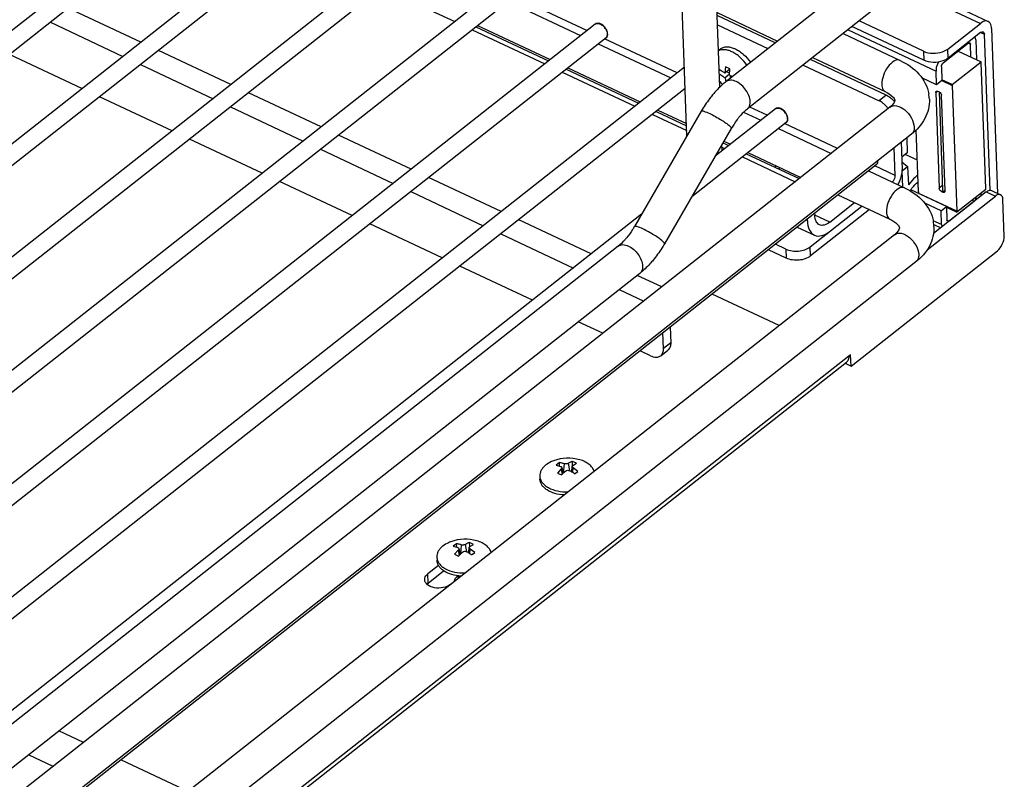
# Model space of a CAD drawing. Units: inches. Extents: x 0 to 17, y 0 to 11.
# Drawn here: x 6.1 to 7.1, y 4.3 to 5.1 of the extents above; entities that cross this region are included whole.
import ezdxf

# ---------------------------------------------------------------- set-up
doc = ezdxf.new("R2010")
doc.units = ezdxf.units.IN
doc.header["$LTSCALE"] = 0.935
doc.header["$MEASUREMENT"] = 0
doc.layers.get('0').update_dxf_attribs({"linetype": 'CONTINUOUS'})

msp = doc.modelspace()

# ---------------------------------------------------------------- linework, layer by layer
at = {"color": 7, "linetype": 'Continuous'}
for p, q in [((6.337, 5.2587), (5.0989, 4.2828)), ((6.7991, 4.971), (6.7888, 5.2561)), ((6.8327, 5.0211), (6.8243, 5.2574)), ((6.348, 5.2448), (5.1168, 4.2744)), ((6.4291, 5.2154), (5.191, 4.2395)), ((6.4401, 5.2015), (5.2089, 4.2311)), ((6.5212, 5.1721), (5.2827, 4.1959)), ((6.5322, 5.1582), (5.2977, 4.1851)), ((7.0012, 5.1544), (6.839, 5.0266)), ((6.6133, 5.1288), (5.3322, 4.119)), ((7.0231, 5.1266), (6.861, 4.9988)), ((7.024, 5.1274), (7.1071, 5.0883)), ((6.6243, 5.1149), (5.3379, 4.1009)), ((6.6162, 5.1086), (6.6904, 5.0737)), ((6.83, 5.0972), (6.8917, 5.0681)), ((6.8894, 5.0663), (6.8301, 5.0942)), ((6.7054, 5.0855), (5.3835, 4.0436)), ((6.5851, 5.084), (6.6593, 5.0492)), ((6.7108, 5.0857), (6.7108, 5.0857)), ((6.8305, 5.0847), (6.882, 5.0605)), ((7.0409, 5.0578), (6.9751, 5.0887)), ((7.0658, 5.06), (7.0991, 5.0862)), ((6.5834, 5.0827), (6.6576, 5.0478)), ((6.718, 5.0756), (6.7178, 5.0768)), ((6.9587, 5.0758), (7.017, 5.0484)), ((7.0413, 5.0485), (6.9678, 5.083)), ((7.0994, 5.0769), (7.0662, 5.0507)), ((7.109, 4.9152), (7.1032, 5.0752)), ((7.1106, 5.081), (7.1167, 4.9123)), ((6.7164, 5.0716), (5.4015, 4.0351)), ((6.7083, 5.0653), (6.7825, 5.0304)), ((7.0869, 5.066), (7.0611, 5.0456)), ((7.0893, 5.0518), (7.0889, 5.0651)), ((7.0944, 5.0695), (7.0951, 5.0491)), ((6.1806, 5.0195), (6.1064, 5.0544)), ((6.8314, 5.0587), (6.8331, 5.06)), ((7.0766, 5.0578), (7.0999, 5.0469)), ((6.9179, 5.0436), (6.9955, 5.0071)), ((7.0029, 5.0129), (6.9253, 5.0494)), ((6.9276, 5.0513), (7.0019, 5.0164)), ((7.0704, 5.0236), (7.0999, 5.0469)), ((7.1046, 4.9173), (7.1, 5.0459)), ((6.7965, 5.0414), (5.4756, 4.0003)), ((6.6755, 5.0394), (6.7497, 5.0045)), ((6.6772, 5.0407), (6.7514, 5.0059)), ((6.8385, 5.0417), (6.838, 5.0354)), ((6.8431, 5.0394), (6.838, 5.0354)), ((6.8426, 5.0342), (6.8382, 5.0307)), ((6.8431, 5.0396), (6.8385, 5.0417)), ((6.8427, 5.0354), (6.8398, 5.0368)), ((6.8426, 5.0332), (6.8431, 5.0396)), ((7.0543, 5.0235), (7.0538, 5.0375)), ((7.0593, 5.0418), (7.0598, 5.0279)), ((6.8382, 5.0301), (6.8388, 5.0264)), ((6.8438, 5.0303), (6.8437, 5.0328)), ((7.0543, 5.0235), (7.0394, 5.0305)), ((7.0598, 5.0279), (7.0543, 5.0235)), ((7.0704, 5.0236), (7.0598, 5.0286)), ((6.7973, 5.0195), (5.4953, 3.9932)), ((7.0535, 5.0155), (7.057, 4.9176)), ((7.0571, 5.0161), (7.0557, 5.0167)), ((7.0608, 4.9159), (7.0572, 5.0161)), ((7.0704, 5.0226), (7.075, 4.894)), ((6.2727, 4.9762), (6.1985, 5.0111)), ((7.063, 4.9148), (7.0595, 5.0127)), ((7.0067, 5.0006), (5.5442, 3.8479)), ((6.8138, 4.9964), (6.7455, 4.8784)), ((6.7676, 4.9961), (6.7987, 4.9815)), ((6.7693, 4.9974), (6.7986, 4.9837)), ((6.8896, 4.9989), (6.8281, 4.9504)), ((6.8571, 4.9953), (6.8746, 4.9871)), ((6.895, 4.9991), (6.895, 4.9991)), ((6.9006, 4.985), (6.804, 4.9089)), ((6.9022, 4.989), (6.902, 4.9902)), ((6.8445, 4.9787), (6.7761, 4.8607)), ((6.8926, 4.9786), (6.9466, 4.9532)), ((7.0358, 4.9138), (7.0336, 4.9772)), ((7.0286, 4.9728), (5.5661, 3.82)), ((6.3648, 4.9329), (6.2906, 4.9678)), ((6.8359, 4.964), (6.8418, 4.9612)), ((6.8369, 4.9657), (6.8435, 4.9626)), ((7.0182, 4.9646), (7.0192, 4.9365)), ((7.0238, 4.969), (7.0243, 4.9537)), ((6.8351, 4.9559), (6.8349, 4.9621)), ((6.8614, 4.9541), (6.9155, 4.9287)), ((7.0119, 4.9307), (7.0109, 4.9588)), ((7.0243, 4.9537), (7.0188, 4.9494)), ((6.8598, 4.9528), (6.9138, 4.9274)), ((7.019, 4.9446), (7.0248, 4.9397)), ((7.0347, 4.9462), (7.0222, 4.952)), ((6.9927, 4.9417), (5.4424, 3.7197)), ((6.9847, 4.9353), (7.0217, 4.918)), ((7.0193, 4.9354), (7.0248, 4.9397)), ((7.0199, 4.9188), (7.0193, 4.9354)), ((7.0248, 4.9397), (7.0255, 4.9212)), ((6.4569, 4.8896), (6.3827, 4.9245)), ((7.0644, 4.8988), (7.0279, 4.916)), ((7.1052, 4.9138), (7.0513, 4.8713)), ((7.0594, 4.9142), (7.0607, 4.9136)), ((7.1046, 4.9164), (7.0751, 4.8931)), ((7.1106, 4.9152), (7.1198, 4.9109)), ((6.9452, 4.883), (6.9704, 4.9029)), ((6.9535, 4.9108), (7.0066, 4.8859)), ((7.0447, 4.8545), (7.1145, 4.9095)), ((7.0669, 4.8839), (7.0927, 4.9043)), ((7.0998, 4.9096), (7.1, 4.9125)), ((7.1235, 4.8687), (7.1222, 4.906)), ((6.9252, 4.8577), (6.9781, 4.8993)), ((6.9857, 4.8957), (6.9256, 4.8483)), ((7.0589, 4.8944), (7.0424, 4.9022)), ((7.0589, 4.8944), (7.0644, 4.8988)), ((7.0594, 4.8804), (7.0589, 4.8944)), ((7.0644, 4.8988), (7.0649, 4.8848)), ((7.0645, 4.8981), (7.0751, 4.8931)), ((6.7527, 4.891), (5.7948, 4.1359)), ((6.9224, 4.8842), (6.9223, 4.8862)), ((6.9297, 4.892), (6.9298, 4.89)), ((6.549, 4.8463), (6.4748, 4.8812)), ((6.9118, 4.8779), (6.9295, 4.8696)), ((7.0515, 4.8804), (7.0586, 4.8771)), ((7.0594, 4.8804), (7.0598, 4.878)), ((7.0114, 4.8701), (5.5489, 3.7174)), ((6.7289, 4.8584), (5.8166, 4.1392)), ((6.9007, 4.8461), (6.8824, 4.8547)), ((6.9003, 4.8554), (6.8896, 4.8604)), ((6.9669, 4.7357), (7.1165, 4.8536)), ((7.0333, 4.8423), (5.5708, 3.6896)), ((6.6411, 4.803), (6.5669, 4.8379)), ((6.7509, 4.8305), (5.8385, 4.1114)), ((6.8933, 4.7771), (6.8248, 4.8093)), ((6.7131, 4.7692), (6.688, 4.781)), ((6.782, 4.7756), (6.7826, 4.7596)), ((6.7752, 4.7537), (6.7746, 4.7698)), ((6.7723, 4.7463), (6.7797, 4.7521)), ((6.7619, 4.7463), (6.7512, 4.7513)), ((6.9665, 4.7473), (6.9646, 4.7459)), ((6.9646, 4.7459), (6.9646, 4.7444)), ((6.9669, 4.7357), (6.9665, 4.7473)), ((5.6076, 3.6719), (6.9622, 4.7397)), ((6.9608, 4.7386), (6.9669, 4.7357)), ((6.6687, 4.6369), (6.6654, 4.6343)), ((6.6654, 4.6343), (6.67, 4.633)), ((6.6689, 4.6334), (6.6687, 4.6369)), ((6.6711, 4.632), (6.6727, 4.626)), ((6.6817, 4.6332), (6.6807, 4.6278)), ((6.6822, 4.634), (6.682, 4.6381)), ((6.6861, 4.6362), (6.682, 4.6381)), ((6.6824, 4.6341), (6.6861, 4.6362)), ((6.6875, 4.628), (6.6828, 4.6315)), ((6.6487, 4.6232), (6.6488, 4.62)), ((6.6705, 4.6304), (6.6669, 4.6262)), ((6.6669, 4.6262), (6.671, 4.6243)), ((6.671, 4.6243), (6.675, 4.6283)), ((6.6843, 4.6254), (6.6875, 4.628)), ((6.5635, 4.5539), (6.5602, 4.5513)), ((6.5602, 4.5513), (6.5648, 4.55)), ((6.5637, 4.5504), (6.5635, 4.5539)), ((6.5765, 4.5503), (6.5755, 4.5448)), ((6.577, 4.551), (6.5767, 4.5551)), ((6.5808, 4.5532), (6.5767, 4.5551)), ((6.5771, 4.5511), (6.5808, 4.5532)), ((6.5434, 4.5403), (6.5436, 4.537)), ((6.5653, 4.5474), (6.5616, 4.5432)), ((6.5616, 4.5432), (6.5657, 4.5413)), ((6.5657, 4.5413), (6.5697, 4.5453)), ((6.5659, 4.549), (6.5674, 4.5431)), ((6.5823, 4.5451), (6.5776, 4.5485)), ((6.579, 4.5425), (6.5823, 4.5451)), ((6.5452, 4.5317), (6.5342, 4.523)), ((6.5346, 4.5137), (6.5504, 4.5262)), ((6.5651, 4.5207), (6.5636, 4.5198)), ((6.5651, 4.5211), (6.5652, 4.5185)), ((6.5655, 4.5211), (6.5676, 4.5204)), ((6.5346, 4.5137), (6.5333, 4.5125)), ((6.1821, 4.3507), (6.157, 4.3625)), ((6.151, 4.3261), (6.1259, 4.3379)), ((6.2848, 4.3024), (6.2202, 4.3328))]:
    msp.add_line(p, q, dxfattribs=at)
at = {"color": 9, "linetype": 'Continuous'}
for p, q in [((6.4875, 5.123), (6.5617, 5.0881)), ((7.0194, 5.1237), (7.0991, 5.0862)), ((6.6969, 5.0788), (6.6227, 5.1137)), ((6.2408, 5.067), (6.1666, 5.1019)), ((6.1483, 5.0874), (6.2225, 5.0525)), ((6.5796, 5.0797), (6.6538, 5.0448)), ((6.7178, 5.0744), (6.7177, 5.0736)), ((6.7178, 5.0753), (6.7178, 5.0744)), ((6.9638, 5.0798), (7.0538, 5.0375)), ((7.0994, 5.077), (7.1032, 5.0752)), ((6.789, 5.0355), (6.7148, 5.0704)), ((7.0869, 5.066), (7.0889, 5.0651)), ((6.3329, 5.0237), (6.2587, 5.0586)), ((7.0409, 5.0578), (7.0413, 5.0485)), ((7.0662, 5.0507), (7.0658, 5.06)), ((6.2404, 5.0441), (6.3146, 5.0092)), ((6.6717, 5.0364), (6.7459, 5.0015)), ((7.0597, 5.0277), (7.0704, 5.0226)), ((6.425, 4.9804), (6.3508, 5.0153)), ((7.0535, 5.0155), (7.0553, 5.0169)), ((7.0029, 5.0129), (6.9955, 5.0071)), ((6.3325, 5.0008), (6.4067, 4.9659)), ((6.8811, 4.9922), (6.8633, 5.0006)), ((6.7638, 4.9931), (6.7989, 4.9766)), ((6.9531, 4.9584), (6.899, 4.9838)), ((6.902, 4.9878), (6.9019, 4.987)), ((6.902, 4.9887), (6.902, 4.9878)), ((6.5171, 4.9371), (6.4429, 4.972)), ((6.4246, 4.9575), (6.4988, 4.9226)), ((6.8349, 4.9596), (6.838, 4.9582)), ((6.8559, 4.9497), (6.9099, 4.9243)), ((6.9941, 4.9445), (6.994, 4.9437)), ((6.9941, 4.9454), (6.9941, 4.9445)), ((7.0119, 4.9307), (6.9912, 4.9405)), ((6.6092, 4.8938), (6.535, 4.9287)), ((6.5167, 4.9142), (6.5909, 4.8793)), ((7.0607, 4.9206), (7.057, 4.9176)), ((7.0594, 4.9142), (7.0612, 4.9157)), ((7.0626, 4.9151), (7.0607, 4.9136)), ((7.1052, 4.9138), (7.1145, 4.9095)), ((7.075, 4.894), (7.0363, 4.9122)), ((7.0906, 4.9053), (7.0927, 4.9043)), ((6.7013, 4.8505), (6.6271, 4.8853)), ((6.9224, 4.8842), (6.9207, 4.8849)), ((6.9452, 4.883), (6.9299, 4.8902)), ((7.0594, 4.8804), (7.0509, 4.8844)), ((7.0669, 4.8839), (7.065, 4.8848)), ((6.6088, 4.8709), (6.683, 4.836)), ((6.9003, 4.8554), (6.9007, 4.8461)), ((6.9256, 4.8483), (6.9252, 4.8577)), ((6.7733, 4.8166), (6.7482, 4.8284)), ((6.7299, 4.814), (6.7549, 4.8022)), ((6.7826, 4.7596), (6.7752, 4.7537)), ((6.9646, 4.7459), (5.6093, 3.6776)), ((6.6736, 4.6358), (6.6727, 4.6261)), ((6.6794, 4.6286), (6.6779, 4.6362)), ((6.6824, 4.6267), (6.6828, 4.6315)), ((6.6705, 4.6304), (6.6716, 4.6249)), ((6.5684, 4.5528), (6.5675, 4.5431)), ((6.5741, 4.5456), (6.5726, 4.5532)), ((6.5653, 4.5474), (6.5663, 4.5419)), ((6.5771, 4.5437), (6.5776, 4.5485)), ((6.5346, 4.5137), (6.5342, 4.523))]:
    msp.add_line(p, q, dxfattribs=at)
for centre, radius, start, end in [((6.7038, 5.0729), 0.0144, 30.3912, 39.5546), ((6.7097, 5.075), 0.00813, 4.0931, 8.9948), ((6.7106, 5.0751), 0.00726, 2.0661, 4.0376), ((6.888, 4.9863), 0.0144, 30.3912, 39.5546), ((6.8939, 4.9884), 0.00813, 4.0931, 8.9948), ((6.8948, 4.9884), 0.00726, 2.0661, 4.0376)]:
    msp.add_arc(centre, radius, start, end, dxfattribs=at)
at = {"color": 7, "linetype": 'Continuous'}
for centre, radius, start, end in [((6.7084, 5.075), 0.00963, 10.9301, 14.9764), ((7.0798, 5.0452), 0.0202, 2.0337, 4.6402), ((6.8676, 5.0534), 0.0438, 216.7994, 222.5729), ((6.8671, 5.053), 0.0432, 222.5808, 222.8392), ((6.8752, 5.0341), 0.0372, 185.3015, 186.2659), ((6.8624, 5.0821), 0.0528, 247.9481, 251.7223), ((7.0926, 5.0234), 0.0222, 179.5921, 182.036), ((7.0091, 5.0074), 0.0379, 2.1727, 10.1883), ((6.9821, 4.9822), 0.0284, 40.3587, 47.7588), ((6.9815, 4.9817), 0.0292, 36.8436, 40.3867), ((6.8926, 4.9884), 0.00963, 10.9301, 14.9764), ((6.8714, 4.9662), 0.0322, 302.8349, 306.7891), ((6.8762, 4.9558), 0.0249, 311.7557, 316.4942), ((7.0824, 4.9165), 0.0222, 359.5921, 2.036), ((7.0401, 4.9144), 0.00433, 209.9877, 215.123), ((7.0952, 4.8948), 0.0202, 182.0337, 184.6402), ((7.0138, 4.8769), 0.0379, 2.1727, 10.1883), ((6.6776, 4.5992), 0.0423, 73.5616, 110.5147), ((6.6453, 4.5702), 0.0676, 58.3808, 59.8209), ((6.6429, 4.5664), 0.0721, 55.0048, 58.3724), ((6.5724, 4.5163), 0.0423, 73.5616, 110.5147), ((6.54, 4.4873), 0.0676, 58.3808, 59.8209), ((6.5377, 4.4834), 0.0721, 55.0048, 58.3724)]:
    msp.add_arc(centre, radius, start, end, dxfattribs=at)
at = {"color": 9, "linetype": 'Continuous'}
for points, knots in [([(6.7054, 5.0855), (6.7058, 5.0858), (6.7082, 5.0869), (6.7109, 5.0856), (6.7125, 5.0845)], [0, 0, 0, 0, 0.208865, 1, 1, 1, 1]), ([(7.017, 5.0484), (7.0128, 5.0504), (7.0043, 5.0428), (6.9998, 5.0335), (6.9982, 5.0268), (6.9984, 5.0237)], [0, 0, 0, 0, 0.411868, 0.719021, 1, 1, 1, 1]), ([(6.8495, 5.0267), (6.8477, 5.0275), (6.8441, 5.0286), (6.8403, 5.0276), (6.839, 5.0266)], [0, 0, 0, 0, 0.552644, 1, 1, 1, 1]), ([(6.8638, 5.0062), (6.8637, 5.0104), (6.86, 5.0187), (6.8535, 5.0248), (6.8495, 5.0267)], [0, 0, 0, 0, 0.488334, 1, 1, 1, 1]), ([(6.9984, 5.0237), (6.9984, 5.0228), (6.9986, 5.0201), (7.0002, 5.0172), (7.0019, 5.0164)], [0, 0, 0, 0, 0.307063, 1, 1, 1, 1]), ([(6.861, 4.9988), (6.8615, 4.9992), (6.8634, 5.0012), (6.8639, 5.0041), (6.8638, 5.0062)], [0, 0, 0, 0, 0.2288, 1, 1, 1, 1]), ([(6.8138, 4.9964), (6.8139, 4.9967), (6.8151, 4.9968), (6.8178, 4.996), (6.8204, 4.9949), (6.8224, 4.994)], [0, 0, 0, 0, 0.096293, 0.296928, 1, 1, 1, 1]), ([(6.8224, 4.994), (6.8264, 4.9921), (6.8335, 4.9881), (6.8403, 4.9836), (6.8429, 4.9811)], [0, 0, 0, 0, 0.55088, 1, 1, 1, 1]), ([(6.8896, 4.9989), (6.89, 4.9992), (6.8924, 5.0003), (6.8951, 4.999), (6.8967, 4.9979)], [0, 0, 0, 0, 0.208865, 1, 1, 1, 1]), ([(7.0067, 5.0006), (7.0085, 5.0021), (7.0147, 5.0026), (7.0226, 4.9978), (7.029, 4.9901), (7.0313, 4.9834), (7.0315, 4.9802)], [0, 0, 0, 0, 0.189878, 0.445316, 0.736889, 1, 1, 1, 1]), ([(6.8429, 4.9811), (6.8434, 4.9806), (6.8441, 4.98), (6.8446, 4.979), (6.8445, 4.9787)], [0, 0, 0, 0, 0.679213, 1, 1, 1, 1]), ([(7.0315, 4.9802), (7.0315, 4.9794), (7.0314, 4.9768), (7.0301, 4.974), (7.0286, 4.9728)], [0, 0, 0, 0, 0.284417, 1, 1, 1, 1]), ([(7.0217, 4.918), (7.0175, 4.9199), (7.009, 4.9124), (7.0044, 4.903), (7.0029, 4.8963), (7.003, 4.8932)], [0, 0, 0, 0, 0.411868, 0.719021, 1, 1, 1, 1]), ([(7.003, 4.8932), (7.0031, 4.8923), (7.0033, 4.8896), (7.0048, 4.8867), (7.0066, 4.8859)], [0, 0, 0, 0, 0.307063, 1, 1, 1, 1]), ([(6.754, 4.876), (6.7521, 4.8769), (6.7494, 4.878), (6.7467, 4.8788), (6.7456, 4.8787), (6.7455, 4.8784)], [0, 0, 0, 0, 0.703072, 0.903707, 1, 1, 1, 1]), ([(6.7746, 4.8631), (6.772, 4.8656), (6.7651, 4.8701), (6.7581, 4.8741), (6.754, 4.876)], [0, 0, 0, 0, 0.44912, 1, 1, 1, 1]), ([(6.7761, 4.8607), (6.7763, 4.861), (6.7757, 4.862), (6.7751, 4.8626), (6.7746, 4.8631)], [0, 0, 0, 0, 0.320787, 1, 1, 1, 1]), ([(7.0114, 4.8701), (7.0132, 4.8716), (7.0194, 4.8722), (7.0272, 4.8673), (7.0337, 4.8596), (7.036, 4.8529), (7.0361, 4.8497)], [0, 0, 0, 0, 0.189878, 0.445316, 0.736889, 1, 1, 1, 1]), ([(6.7289, 4.8584), (6.7302, 4.8594), (6.734, 4.8604), (6.7376, 4.8593), (6.7394, 4.8584)], [0, 0, 0, 0, 0.447356, 1, 1, 1, 1]), ([(6.7394, 4.8584), (6.7434, 4.8566), (6.7499, 4.8505), (6.7536, 4.8421), (6.7537, 4.8379)], [0, 0, 0, 0, 0.511666, 1, 1, 1, 1]), ([(7.0361, 4.8497), (7.0362, 4.849), (7.0361, 4.8463), (7.0348, 4.8435), (7.0333, 4.8423)], [0, 0, 0, 0, 0.284417, 1, 1, 1, 1]), ([(6.7537, 4.8379), (6.7537, 4.8372), (6.7537, 4.8345), (6.7524, 4.8317), (6.7509, 4.8305)], [0, 0, 0, 0, 0.284587, 1, 1, 1, 1])]:
    msp.add_open_spline(points, degree=3, knots=knots, dxfattribs=at)
at = {"color": 7, "linetype": 'Continuous'}
for points, knots in [([(6.7108, 5.0857), (6.7103, 5.0859), (6.7086, 5.0865), (6.7065, 5.0863), (6.7054, 5.0855)], [0, 0, 0, 0, 0.286048, 1, 1, 1, 1]), ([(6.7177, 5.0775), (6.7169, 5.0801), (6.7147, 5.0834), (6.7116, 5.0853), (6.7108, 5.0857)], [0, 0, 0, 0, 0.759445, 1, 1, 1, 1]), ([(7.1071, 5.0883), (7.1065, 5.0886), (7.1037, 5.0892), (7.1008, 5.0876), (7.0991, 5.0862)], [0, 0, 0, 0, 0.210277, 1, 1, 1, 1]), ([(7.1106, 5.081), (7.1106, 5.0819), (7.1103, 5.0846), (7.1088, 5.0875), (7.1071, 5.0883)], [0, 0, 0, 0, 0.306811, 1, 1, 1, 1]), ([(6.7164, 5.0716), (6.7172, 5.0723), (6.7179, 5.0737), (6.718, 5.0752), (6.718, 5.0756)], [0, 0, 0, 0, 0.723877, 1, 1, 1, 1]), ([(7.0994, 5.0769), (7.0996, 5.0771), (7.1004, 5.0776), (7.1015, 5.0779), (7.1021, 5.0776)], [0, 0, 0, 0, 0.306799, 1, 1, 1, 1]), ([(7.1021, 5.0776), (7.1026, 5.0773), (7.1032, 5.0764), (7.1032, 5.0755), (7.1032, 5.0752)], [0, 0, 0, 0, 0.694349, 1, 1, 1, 1]), ([(6.8451, 5.0572), (6.8438, 5.0578), (6.8414, 5.0587), (6.8378, 5.0594), (6.8344, 5.0593), (6.8323, 5.0587), (6.8314, 5.0583)], [0, 0, 0, 0, 0.284948, 0.545178, 0.781836, 1, 1, 1, 1]), ([(6.8331, 5.06), (6.834, 5.0607), (6.8362, 5.0619), (6.8402, 5.0624), (6.8445, 5.0618), (6.8473, 5.0608), (6.8488, 5.0601)], [0, 0, 0, 0, 0.216466, 0.449378, 0.709417, 1, 1, 1, 1]), ([(6.8604, 5.0435), (6.8584, 5.0464), (6.8549, 5.0505), (6.8494, 5.0548), (6.8465, 5.0565), (6.8451, 5.0572)], [0, 0, 0, 0, 0.517506, 0.76624, 1, 1, 1, 1]), ([(6.8488, 5.0601), (6.8502, 5.0594), (6.8531, 5.0577), (6.8586, 5.0534), (6.8621, 5.0493), (6.8641, 5.0464)], [0, 0, 0, 0, 0.233762, 0.482484, 1, 1, 1, 1]), ([(7.0409, 5.0578), (7.0468, 5.055), (7.0566, 5.0549), (7.0642, 5.0588), (7.0658, 5.06)], [0, 0, 0, 0, 0.765449, 1, 1, 1, 1]), ([(7.017, 5.0484), (7.0242, 5.045), (7.0374, 5.0361), (7.0451, 5.0215), (7.0464, 5.0141)], [0, 0, 0, 0, 0.514118, 1, 1, 1, 1]), ([(7.0662, 5.0507), (7.0646, 5.0495), (7.0569, 5.0456), (7.0472, 5.0457), (7.0413, 5.0485)], [0, 0, 0, 0, 0.234551, 1, 1, 1, 1]), ([(7.0562, 5.0467), (7.0558, 5.046), (7.0545, 5.043), (7.0537, 5.0398), (7.0538, 5.0375)], [0, 0, 0, 0, 0.268306, 1, 1, 1, 1]), ([(6.838, 5.0354), (6.8375, 5.0357), (6.8354, 5.0368), (6.8334, 5.0382), (6.8321, 5.0393)], [0, 0, 0, 0, 0.259178, 1, 1, 1, 1]), ([(6.8322, 5.0347), (6.8327, 5.0343), (6.8346, 5.0328), (6.8366, 5.0316), (6.8382, 5.0307)], [0, 0, 0, 0, 0.240992, 1, 1, 1, 1]), ([(6.839, 5.0266), (6.8378, 5.0256), (6.8329, 5.0215), (6.8285, 5.0168), (6.8254, 5.0131)], [0, 0, 0, 0, 0.241854, 1, 1, 1, 1]), ([(7.0019, 5.0164), (7.0048, 5.015), (7.0085, 5.0127), (7.0114, 5.009), (7.0116, 5.0078)], [0, 0, 0, 0, 0.720451, 1, 1, 1, 1]), ([(7.0535, 5.0155), (7.0535, 5.0157), (7.0535, 5.0162), (7.0538, 5.0166), (7.0539, 5.0167)], [0, 0, 0, 0, 0.538018, 1, 1, 1, 1]), ([(7.0539, 5.0167), (7.0542, 5.0169), (7.0548, 5.0171), (7.0554, 5.0169), (7.0557, 5.0167)], [0, 0, 0, 0, 0.447386, 1, 1, 1, 1]), ([(7.0571, 5.0161), (7.0577, 5.0158), (7.0588, 5.0148), (7.0594, 5.0134), (7.0595, 5.0127)], [0, 0, 0, 0, 0.511668, 1, 1, 1, 1]), ([(6.8254, 5.0131), (6.8243, 5.0118), (6.8201, 5.0065), (6.8164, 5.0009), (6.8138, 4.9964)], [0, 0, 0, 0, 0.244854, 1, 1, 1, 1]), ([(7.0012, 5.0033), (7.0008, 5.0037), (6.999, 5.0051), (6.9971, 5.0064), (6.9955, 5.0071)], [0, 0, 0, 0, 0.261516, 1, 1, 1, 1]), ([(7.0029, 5.0129), (7.0033, 5.0128), (7.0048, 5.012), (7.0062, 5.011), (7.0072, 5.0102)], [0, 0, 0, 0, 0.239472, 1, 1, 1, 1]), ([(7.0116, 5.0075), (7.0117, 5.0068), (7.0105, 5.0039), (7.0083, 5.0019), (7.0067, 5.0006)], [0, 0, 0, 0, 0.262506, 1, 1, 1, 1]), ([(7.047, 5.0088), (7.0473, 5.002), (7.0438, 4.9878), (7.0342, 4.9772), (7.0286, 4.9728)], [0, 0, 0, 0, 0.49144, 1, 1, 1, 1]), ([(6.861, 4.9988), (6.8603, 4.9982), (6.8573, 4.9957), (6.8546, 4.9928), (6.8526, 4.9905)], [0, 0, 0, 0, 0.224541, 1, 1, 1, 1]), ([(6.895, 4.9991), (6.8945, 4.9993), (6.8928, 4.9999), (6.8907, 4.9997), (6.8896, 4.9989)], [0, 0, 0, 0, 0.286048, 1, 1, 1, 1]), ([(6.9019, 4.9909), (6.9012, 4.9935), (6.8989, 4.9968), (6.8958, 4.9987), (6.895, 4.9991)], [0, 0, 0, 0, 0.759445, 1, 1, 1, 1]), ([(6.8526, 4.9905), (6.8519, 4.9896), (6.8489, 4.9858), (6.8463, 4.9818), (6.8445, 4.9787)], [0, 0, 0, 0, 0.239133, 1, 1, 1, 1]), ([(6.9006, 4.985), (6.9014, 4.9856), (6.9021, 4.9871), (6.9022, 4.9885), (6.9022, 4.9889)], [0, 0, 0, 0, 0.723877, 1, 1, 1, 1]), ([(6.9927, 4.9417), (6.9935, 4.9423), (6.9942, 4.9438), (6.9943, 4.9452), (6.9943, 4.9456)], [0, 0, 0, 0, 0.723877, 1, 1, 1, 1]), ([(7.0148, 4.9212), (7.0155, 4.9224), (7.018, 4.9272), (7.0194, 4.9326), (7.0192, 4.9365)], [0, 0, 0, 0, 0.266619, 1, 1, 1, 1]), ([(7.0119, 4.9307), (7.0119, 4.9301), (7.0116, 4.9276), (7.0104, 4.9253), (7.0091, 4.9238)], [0, 0, 0, 0, 0.230798, 1, 1, 1, 1]), ([(7.0352, 4.9312), (7.0344, 4.9305), (7.0309, 4.9275), (7.0277, 4.924), (7.0255, 4.9212)], [0, 0, 0, 0, 0.23715, 1, 1, 1, 1]), ([(7.0272, 4.915), (7.0278, 4.9159), (7.0303, 4.9192), (7.0332, 4.9222), (7.0355, 4.9242)], [0, 0, 0, 0, 0.262531, 1, 1, 1, 1]), ([(7.0217, 4.918), (7.0289, 4.9146), (7.0421, 4.9056), (7.0498, 4.891), (7.0511, 4.8836)], [0, 0, 0, 0, 0.514118, 1, 1, 1, 1]), ([(7.0358, 4.9138), (7.0358, 4.9137), (7.0359, 4.9131), (7.0361, 4.9126), (7.0363, 4.9122)], [0, 0, 0, 0, 0.228737, 1, 1, 1, 1]), ([(7.0594, 4.9142), (7.0587, 4.9145), (7.0576, 4.9156), (7.057, 4.9169), (7.057, 4.9176)], [0, 0, 0, 0, 0.511668, 1, 1, 1, 1]), ([(7.0625, 4.9136), (7.0623, 4.9134), (7.0616, 4.9133), (7.061, 4.9134), (7.0607, 4.9136)], [0, 0, 0, 0, 0.447386, 1, 1, 1, 1]), ([(7.063, 4.9148), (7.063, 4.9146), (7.0629, 4.9141), (7.0627, 4.9137), (7.0625, 4.9136)], [0, 0, 0, 0, 0.538018, 1, 1, 1, 1]), ([(7.1052, 4.9138), (7.1057, 4.9142), (7.1072, 4.9153), (7.1094, 4.9158), (7.1106, 4.9152)], [0, 0, 0, 0, 0.307949, 1, 1, 1, 1]), ([(7.1198, 4.9109), (7.1194, 4.911), (7.1175, 4.9115), (7.1156, 4.9104), (7.1145, 4.9095)], [0, 0, 0, 0, 0.210277, 1, 1, 1, 1]), ([(7.1222, 4.906), (7.1222, 4.9066), (7.122, 4.9084), (7.121, 4.9103), (7.1198, 4.9109)], [0, 0, 0, 0, 0.306811, 1, 1, 1, 1]), ([(6.9224, 4.8842), (6.9225, 4.881), (6.9233, 4.8753), (6.9273, 4.8706), (6.9295, 4.8696)], [0, 0, 0, 0, 0.565503, 1, 1, 1, 1]), ([(6.9345, 4.8802), (6.933, 4.8809), (6.9304, 4.8841), (6.9299, 4.8879), (6.9298, 4.89)], [0, 0, 0, 0, 0.434497, 1, 1, 1, 1]), ([(6.9452, 4.883), (6.9435, 4.8816), (6.9402, 4.8795), (6.936, 4.8795), (6.9345, 4.8802)], [0, 0, 0, 0, 0.566927, 1, 1, 1, 1]), ([(7.0066, 4.8859), (7.0094, 4.8845), (7.0132, 4.8822), (7.016, 4.8785), (7.0163, 4.8773)], [0, 0, 0, 0, 0.720451, 1, 1, 1, 1]), ([(6.7455, 4.8784), (6.7448, 4.8774), (6.7424, 4.8733), (6.7396, 4.8694), (6.7373, 4.8667)], [0, 0, 0, 0, 0.259406, 1, 1, 1, 1]), ([(6.9295, 4.8696), (6.9317, 4.8685), (6.938, 4.8685), (6.943, 4.8717), (6.9456, 4.8737)], [0, 0, 0, 0, 0.433073, 1, 1, 1, 1]), ([(7.0163, 4.8771), (7.0163, 4.8763), (7.0152, 4.8735), (7.013, 4.8715), (7.0114, 4.8701)], [0, 0, 0, 0, 0.262506, 1, 1, 1, 1]), ([(7.0517, 4.8783), (7.052, 4.8715), (7.0484, 4.8573), (7.0388, 4.8467), (7.0333, 4.8423)], [0, 0, 0, 0, 0.49144, 1, 1, 1, 1]), ([(6.7373, 4.8667), (6.7366, 4.8658), (6.734, 4.8629), (6.7312, 4.8601), (6.7289, 4.8584)], [0, 0, 0, 0, 0.273521, 1, 1, 1, 1]), ([(7.1165, 4.8536), (7.1187, 4.8554), (7.122, 4.8602), (7.1236, 4.8659), (7.1235, 4.8687)], [0, 0, 0, 0, 0.501058, 1, 1, 1, 1]), ([(6.7761, 4.8607), (6.7752, 4.8592), (6.7717, 4.8534), (6.7678, 4.8479), (6.7646, 4.844)], [0, 0, 0, 0, 0.254677, 1, 1, 1, 1]), ([(6.9003, 4.8554), (6.9043, 4.8535), (6.9132, 4.8524), (6.9219, 4.8551), (6.9252, 4.8577)], [0, 0, 0, 0, 0.510595, 1, 1, 1, 1]), ([(6.7646, 4.844), (6.7635, 4.8428), (6.7593, 4.8379), (6.7546, 4.8335), (6.7509, 4.8305)], [0, 0, 0, 0, 0.258285, 1, 1, 1, 1]), ([(6.9256, 4.8483), (6.9223, 4.8457), (6.9136, 4.8431), (6.9047, 4.8442), (6.9007, 4.8461)], [0, 0, 0, 0, 0.489405, 1, 1, 1, 1]), ([(6.7723, 4.7463), (6.7733, 4.7471), (6.7749, 4.7495), (6.7752, 4.7523), (6.7752, 4.7537)], [0, 0, 0, 0, 0.461978, 1, 1, 1, 1]), ([(6.7826, 4.7596), (6.7826, 4.7581), (6.7823, 4.7553), (6.7807, 4.7529), (6.7797, 4.7521)], [0, 0, 0, 0, 0.538022, 1, 1, 1, 1]), ([(6.7619, 4.7463), (6.7637, 4.7454), (6.7672, 4.7443), (6.771, 4.7453), (6.7723, 4.7463)], [0, 0, 0, 0, 0.552654, 1, 1, 1, 1]), ([(6.9646, 4.7444), (6.9645, 4.7439), (6.9642, 4.7422), (6.9633, 4.7405), (6.9622, 4.7397)], [0, 0, 0, 0, 0.275481, 1, 1, 1, 1]), ([(6.6549, 4.6345), (6.6539, 4.6338), (6.6521, 4.6321), (6.6501, 4.6293), (6.6489, 4.6263), (6.6487, 4.6242), (6.6487, 4.6232)], [0, 0, 0, 0, 0.279814, 0.536097, 0.773425, 1, 1, 1, 1]), ([(6.6628, 4.6389), (6.662, 4.6386), (6.6592, 4.6374), (6.6566, 4.6359), (6.6549, 4.6345)], [0, 0, 0, 0, 0.264247, 1, 1, 1, 1]), ([(6.6736, 4.6358), (6.6732, 4.6359), (6.6716, 4.6364), (6.6699, 4.6367), (6.6687, 4.6369)], [0, 0, 0, 0, 0.255184, 1, 1, 1, 1]), ([(6.67, 4.633), (6.6703, 4.6329), (6.6708, 4.6326), (6.6711, 4.6322), (6.6711, 4.632)], [0, 0, 0, 0, 0.537782, 1, 1, 1, 1]), ([(6.6711, 4.632), (6.6712, 4.6317), (6.6711, 4.6311), (6.6707, 4.6306), (6.6705, 4.6304)], [0, 0, 0, 0, 0.452728, 1, 1, 1, 1]), ([(6.6779, 4.6362), (6.6776, 4.636), (6.6769, 4.6358), (6.6755, 4.6355), (6.6743, 4.6356), (6.6736, 4.6358)], [0, 0, 0, 0, 0.226556, 0.489144, 1, 1, 1, 1]), ([(6.682, 4.6381), (6.6816, 4.638), (6.6802, 4.6374), (6.6789, 4.6367), (6.6779, 4.6362)], [0, 0, 0, 0, 0.242926, 1, 1, 1, 1]), ([(6.6817, 4.6332), (6.6818, 4.6334), (6.6819, 4.6337), (6.6822, 4.634), (6.6824, 4.6341)], [0, 0, 0, 0, 0.4722, 1, 1, 1, 1]), ([(6.6828, 4.6315), (6.6827, 4.6316), (6.6823, 4.6318), (6.6819, 4.6323), (6.6817, 4.6328), (6.6817, 4.6331), (6.6817, 4.6332)], [0, 0, 0, 0, 0.298117, 0.562046, 0.79225, 1, 1, 1, 1]), ([(6.7043, 4.6281), (6.7039, 4.6294), (6.7025, 4.632), (6.6992, 4.6353), (6.6948, 4.638), (6.6914, 4.6393), (6.6896, 4.6398)], [0, 0, 0, 0, 0.211812, 0.44701, 0.710238, 1, 1, 1, 1]), ([(6.6487, 4.6232), (6.6487, 4.6221), (6.6492, 4.6197), (6.651, 4.6165), (6.6538, 4.6136), (6.6589, 4.6102), (6.667, 4.6074), (6.6739, 4.6069), (6.6776, 4.607)], [0, 0, 0, 0, 0.094514, 0.194653, 0.30443, 0.42564, 0.699334, 1, 1, 1, 1]), ([(6.675, 4.6283), (6.6755, 4.6288), (6.677, 4.6293), (6.6786, 4.629), (6.6793, 4.6286)], [0, 0, 0, 0, 0.491632, 1, 1, 1, 1]), ([(6.6735, 4.6038), (6.6703, 4.604), (6.6642, 4.6049), (6.6573, 4.6079), (6.653, 4.6112), (6.6507, 4.6139), (6.6492, 4.6168), (6.6488, 4.6189), (6.6488, 4.62)], [0, 0, 0, 0, 0.301642, 0.572205, 0.692293, 0.802049, 0.903413, 1, 1, 1, 1]), ([(6.5496, 4.5516), (6.5486, 4.5508), (6.5469, 4.5492), (6.5448, 4.5463), (6.5436, 4.5434), (6.5434, 4.5413), (6.5434, 4.5403)], [0, 0, 0, 0, 0.279814, 0.536097, 0.773425, 1, 1, 1, 1]), ([(6.5575, 4.5559), (6.5568, 4.5556), (6.554, 4.5545), (6.5513, 4.5529), (6.5496, 4.5516)], [0, 0, 0, 0, 0.264247, 1, 1, 1, 1]), ([(6.5684, 4.5528), (6.568, 4.553), (6.5663, 4.5534), (6.5647, 4.5538), (6.5635, 4.5539)], [0, 0, 0, 0, 0.255184, 1, 1, 1, 1]), ([(6.5726, 4.5532), (6.5724, 4.5531), (6.5717, 4.5528), (6.5702, 4.5525), (6.5691, 4.5526), (6.5684, 4.5528)], [0, 0, 0, 0, 0.226556, 0.489144, 1, 1, 1, 1]), ([(6.5767, 4.5551), (6.5764, 4.555), (6.575, 4.5545), (6.5736, 4.5538), (6.5726, 4.5532)], [0, 0, 0, 0, 0.242926, 1, 1, 1, 1]), ([(6.5765, 4.5503), (6.5765, 4.5504), (6.5767, 4.5508), (6.577, 4.551), (6.5771, 4.5511)], [0, 0, 0, 0, 0.4722, 1, 1, 1, 1]), ([(6.5776, 4.5485), (6.5774, 4.5486), (6.5771, 4.5489), (6.5767, 4.5493), (6.5765, 4.5498), (6.5765, 4.5501), (6.5765, 4.5503)], [0, 0, 0, 0, 0.298117, 0.562046, 0.79225, 1, 1, 1, 1]), ([(6.599, 4.5451), (6.5986, 4.5464), (6.5972, 4.5491), (6.5939, 4.5523), (6.5895, 4.555), (6.5862, 4.5563), (6.5844, 4.5569)], [0, 0, 0, 0, 0.211812, 0.44701, 0.710238, 1, 1, 1, 1]), ([(6.5434, 4.5403), (6.5435, 4.5391), (6.544, 4.5368), (6.5458, 4.5335), (6.5486, 4.5306), (6.5536, 4.5272), (6.5617, 4.5245), (6.5687, 4.5239), (6.5723, 4.5241)], [0, 0, 0, 0, 0.094514, 0.194653, 0.30443, 0.42564, 0.699334, 1, 1, 1, 1]), ([(6.5648, 4.55), (6.565, 4.5499), (6.5655, 4.5497), (6.5658, 4.5492), (6.5659, 4.549)], [0, 0, 0, 0, 0.537782, 1, 1, 1, 1]), ([(6.5659, 4.549), (6.5659, 4.5487), (6.5659, 4.5481), (6.5655, 4.5476), (6.5653, 4.5474)], [0, 0, 0, 0, 0.452728, 1, 1, 1, 1]), ([(6.5697, 4.5453), (6.5703, 4.5458), (6.5718, 4.5464), (6.5733, 4.5461), (6.574, 4.5457)], [0, 0, 0, 0, 0.491632, 1, 1, 1, 1]), ([(6.5682, 4.5208), (6.565, 4.521), (6.5589, 4.522), (6.552, 4.5249), (6.5478, 4.5282), (6.5455, 4.5309), (6.544, 4.5339), (6.5436, 4.536), (6.5436, 4.537)], [0, 0, 0, 0, 0.301642, 0.572205, 0.692293, 0.802049, 0.903413, 1, 1, 1, 1]), ([(6.531, 4.5171), (6.531, 4.5176), (6.5312, 4.52), (6.5328, 4.5219), (6.5342, 4.523)], [0, 0, 0, 0, 0.229335, 1, 1, 1, 1]), ([(6.5573, 4.5122), (6.5551, 4.5106), (6.5497, 4.5084), (6.5413, 4.5084), (6.534, 4.5109), (6.5311, 4.5152), (6.531, 4.5171)], [0, 0, 0, 0, 0.263303, 0.553785, 0.808722, 1, 1, 1, 1]), ([(6.5636, 4.5198), (6.5629, 4.5192), (6.562, 4.5182), (6.5613, 4.5165), (6.5612, 4.5157), (6.5612, 4.5153)], [0, 0, 0, 0, 0.534723, 0.772874, 1, 1, 1, 1])]:
    msp.add_open_spline(points, degree=3, knots=knots, dxfattribs=at)
at = {"color": 9, "linetype": 'Continuous'}
for points in [[(6.7125, 5.0845), (6.7134, 5.0838), (6.7142, 5.083), (6.7149, 5.0821)], [(6.7162, 5.0802), (6.717, 5.079), (6.7175, 5.0777), (6.7177, 5.0763)], [(6.7177, 5.0736), (6.7175, 5.0729), (6.717, 5.0721), (6.7164, 5.0716)], [(6.8967, 4.9979), (6.8976, 4.9972), (6.8984, 4.9964), (6.8991, 4.9955)], [(6.9005, 4.9936), (6.9012, 4.9924), (6.9017, 4.991), (6.9019, 4.9896)], [(6.9019, 4.987), (6.9017, 4.9862), (6.9012, 4.9855), (6.9006, 4.985)], [(6.994, 4.9437), (6.9938, 4.9429), (6.9933, 4.9422), (6.9927, 4.9417)]]:
    msp.add_open_spline(points, degree=3, dxfattribs=at)
at = {"color": 7, "linetype": 'Continuous'}
for points in [[(7.0869, 5.066), (7.0873, 5.0663), (7.0879, 5.0665), (7.0883, 5.0663)], [(7.0883, 5.0663), (7.0887, 5.0662), (7.0888, 5.0656), (7.0889, 5.0651)], [(7.0944, 5.0695), (7.0944, 5.0705), (7.0942, 5.0716), (7.0938, 5.0725)], [(7.0593, 5.0418), (7.0593, 5.0432), (7.06, 5.0448), (7.0611, 5.0456)], [(7.0072, 5.0102), (7.0087, 5.009), (7.0101, 5.0077), (7.0114, 5.0062)], [(7.0945, 4.9081), (7.0945, 4.9067), (7.0938, 4.9052), (7.0927, 4.9043)], [(7.0655, 4.8836), (7.0651, 4.8838), (7.065, 4.8844), (7.0649, 4.8848)], [(7.0669, 4.8839), (7.0665, 4.8836), (7.066, 4.8834), (7.0655, 4.8836)]]:
    msp.add_open_spline(points, degree=3, dxfattribs=at)

doc.saveas('drawing.dxf')
